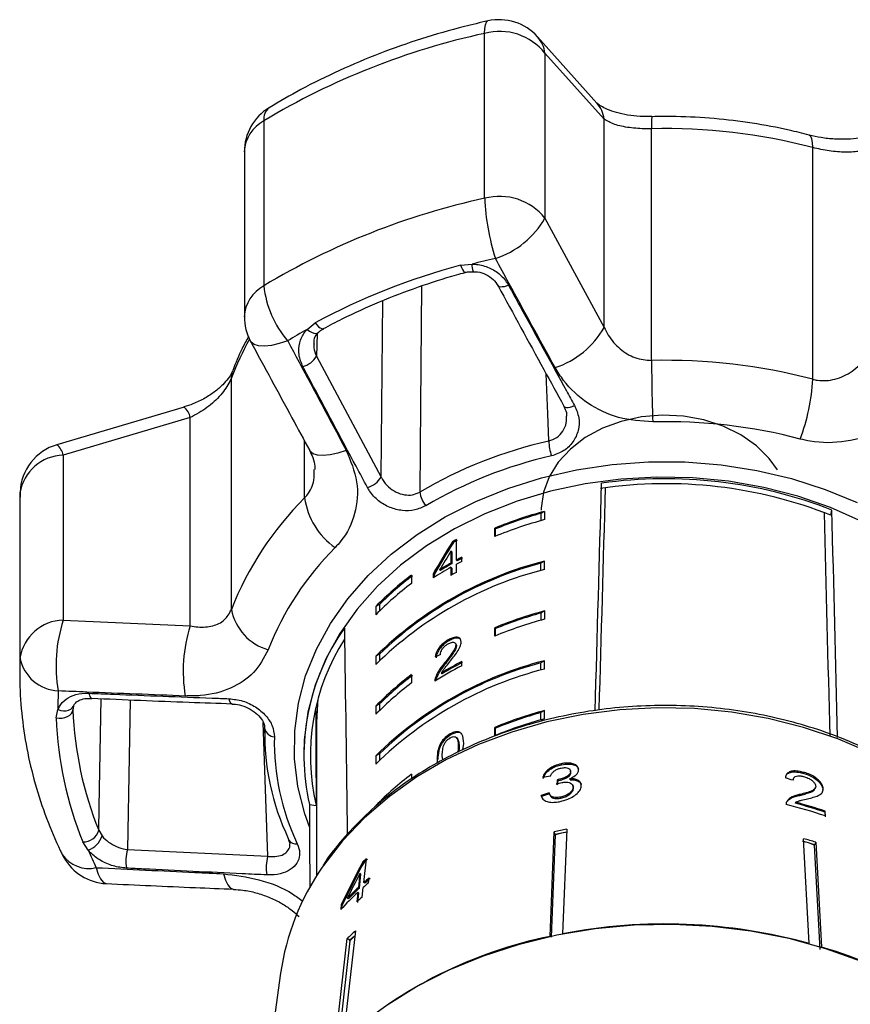
# Model space of a CAD drawing. Extents: x -30 to 600, y 18 to 332.
# Drawn here: x 333 to 365, y 293 to 332 of the extents above; entities that cross this region are included whole.
import ezdxf

# ---------------------------------------------------------------- set-up
doc = ezdxf.new("R2010")
doc.units = 0
doc.layers.get('0').update_dxf_attribs({"linetype": 'CONTINUOUS'})

msp = doc.modelspace()

# ---------------------------------------------------------------- linework, layer by layer
at = {"color": 7, "linetype": 'CONTINUOUS'}
for p, q in [((350.634, 324.601), (350.634, 330.989)), ((354.976, 328.29), (352.682, 330.85)), ((355.26, 327.668), (352.97, 330.222)), ((352.97, 330.222), (352.97, 323.834)), ((342.083, 327.602), (342.083, 321.214)), ((355.26, 319.604), (355.26, 327.668)), ((357.097, 318.322), (357.097, 327.294)), ((341.327, 326.402), (341.327, 320.014)), ((363.338, 317.594), (363.338, 326.566)), ((352.97, 323.834), (355.26, 319.604)), ((349.702, 322.016), (350.147, 322.053)), ((343.757, 319.521), (344.069, 319.785)), ((344.121, 318.486), (346.628, 313.808)), ((340.827, 308.677), (340.827, 317.649)), ((338.991, 316.516), (334.068, 315.058)), ((339.232, 316.112), (334.313, 314.654)), ((339.232, 308.048), (339.232, 316.112)), ((334.313, 314.654), (334.313, 308.266)), ((332.639, 313.223), (332.634, 312.85)), ((332.639, 306.802), (332.639, 313.19)), ((332.629, 312.837), (332.627, 312.602)), ((332.627, 312.602), (332.627, 306.214)), ((352.952, 312.478), (352.81, 312.398)), ((352.81, 312.398), (352.81, 312.118)), ((352.952, 312.478), (352.952, 312.157)), ((364.042, 312.329), (364.081, 312.529)), ((351.026, 311.506), (351.026, 311.827)), ((351.056, 311.796), (351.026, 311.827)), ((351.056, 311.518), (351.056, 311.796)), ((349.421, 311.272), (349.391, 311.303)), ((349.537, 310.592), (349.537, 311.383)), ((349.329, 310.94), (349.329, 310.477)), ((349.359, 310.909), (349.329, 310.94)), ((349.359, 310.909), (349.359, 310.446)), ((349.359, 310.446), (349.329, 310.477)), ((349.567, 310.561), (349.537, 310.592)), ((349.537, 310.114), (349.537, 310.427)), ((349.748, 310.539), (349.748, 310.704)), ((352.952, 310.55), (352.81, 310.47)), ((352.81, 310.189), (352.81, 310.47)), ((352.952, 310.228), (352.952, 310.55)), ((347.804, 310.011), (347.804, 309.69)), ((348.643, 310.064), (348.643, 309.899)), ((348.673, 310.033), (348.643, 310.064)), ((348.673, 310.033), (348.673, 309.918)), ((348.918, 310.187), (348.889, 310.218)), ((349.329, 310.312), (349.329, 309.999)), ((349.359, 310.281), (349.329, 310.312)), ((349.359, 310.281), (349.359, 310.015)), ((346.562, 308.877), (346.42, 308.797)), ((346.562, 308.877), (346.562, 308.618)), ((346.42, 308.797), (346.42, 308.475)), ((352.952, 308.621), (352.81, 308.541)), ((352.81, 308.541), (352.81, 308.261)), ((352.952, 308.621), (352.952, 308.3)), ((334.313, 308.266), (339.232, 308.048)), ((351.026, 307.649), (351.026, 307.97)), ((351.056, 307.939), (351.026, 307.97)), ((351.056, 307.661), (351.056, 307.939)), ((349.254, 307.467), (349.225, 307.498)), ((349.518, 307.349), (349.489, 307.38)), ((346.562, 306.948), (346.42, 306.868)), ((346.562, 306.948), (346.562, 306.69)), ((349.544, 307.273), (349.515, 307.304)), ((346.42, 306.868), (346.42, 306.547)), ((349.112, 306.58), (349.083, 306.611)), ((349.746, 306.498), (349.746, 306.663)), ((352.952, 306.693), (352.81, 306.613)), ((352.81, 306.332), (352.81, 306.613)), ((352.952, 306.372), (352.952, 306.693)), ((332.629, 306.449), (332.627, 306.214)), ((348.987, 306.189), (348.957, 306.22)), ((347.804, 306.154), (347.804, 305.833)), ((348.751, 305.993), (348.722, 306.024)), ((334.037, 304.477), (334.11, 304.801)), ((334.722, 305.004), (334.687, 304.792)), ((346.562, 305.02), (346.42, 304.94)), ((346.42, 304.94), (346.42, 304.619)), ((346.562, 305.02), (346.562, 304.761)), ((352.952, 304.765), (352.81, 304.685)), ((352.81, 304.404), (352.81, 304.685)), ((352.952, 304.443), (352.952, 304.765)), ((355.068, 304.79), (355.072, 304.811)), ((344.127, 304.298), (344.127, 298.367)), ((342.104, 304.16), (342.119, 303.587)), ((351.026, 303.792), (351.026, 304.114)), ((351.056, 304.082), (351.026, 304.114)), ((351.056, 303.804), (351.056, 304.082)), ((349.329, 303.826), (349.3, 303.857)), ((349.573, 303.686), (349.543, 303.717)), ((349.641, 303.347), (349.612, 303.378)), ((349.793, 303.241), (349.824, 303.488)), ((343.627, 303.087), (343.627, 303.012)), ((346.562, 303.092), (346.42, 303.012)), ((346.42, 303.012), (346.42, 302.69)), ((346.562, 303.092), (346.562, 302.833)), ((348.823, 302.873), (348.793, 302.904)), ((349.011, 302.854), (348.993, 303.027)), ((353.611, 302.667), (353.598, 302.704)), ((353.968, 302.415), (353.955, 302.452)), ((353.974, 302.369), (353.961, 302.406)), ((353.974, 302.369), (353.963, 302.413)), ((354.273, 302.468), (354.253, 302.537)), ((362.996, 302.33), (363.014, 302.366)), ((347.804, 302.298), (347.804, 302.118)), ((353.468, 302.048), (353.455, 302.086)), ((353.512, 302.056), (353.499, 302.093)), ((353.943, 302.085), (353.93, 302.122)), ((362.6, 302.145), (362.582, 302.109)), ((354.065, 301.82), (354.052, 301.857)), ((354.074, 301.757), (354.055, 301.816)), ((354.074, 301.757), (354.061, 301.794)), ((363.421, 301.73), (363.439, 301.766)), ((363.731, 301.707), (363.699, 301.589)), ((363.731, 301.707), (363.749, 301.743)), ((352.838, 301.442), (352.825, 301.479)), ((353.145, 301.535), (353.132, 301.572)), ((353.585, 301.375), (353.572, 301.412)), ((362.836, 301.481), (362.854, 301.517)), ((343.845, 301.124), (344.107, 301.093)), ((362.668, 301.175), (362.686, 301.211)), ((363.807, 300.833), (363.825, 300.869)), ((363.835, 300.683), (363.825, 300.869)), ((363.807, 300.833), (363.817, 300.647)), ((335.688, 300.13), (335.815, 299.912)), ((353.811, 300.166), (353.652, 296.12)), ((353.17, 296.021), (353.329, 300.067)), ((353.364, 299.952), (353.208, 295.989)), ((353.364, 299.967), (353.329, 300.067)), ((353.605, 300.016), (353.364, 299.952)), ((353.605, 300.016), (353.364, 299.967)), ((353.364, 299.952), (353.364, 299.967)), ((353.807, 300.058), (353.605, 300.016)), ((353.847, 300.051), (353.605, 300.016)), ((363.206, 295.741), (362.987, 299.803)), ((335.278, 299.363), (335.067, 299.682)), ((336.802, 299.379), (342.24, 299.123)), ((363.172, 299.637), (362.938, 299.691)), ((363.172, 299.637), (362.993, 299.69)), ((363.405, 299.554), (363.172, 299.637)), ((363.405, 299.569), (363.172, 299.637)), ((363.454, 299.666), (363.405, 299.569)), ((363.405, 299.554), (363.405, 299.569)), ((363.624, 295.506), (363.405, 299.554)), ((363.454, 299.666), (363.673, 295.604)), ((345.95, 298.102), (346.055, 299.026)), ((345.949, 298.87), (345.91, 298.894)), ((345.805, 298.454), (345.744, 297.914)), ((345.783, 297.889), (345.844, 298.43)), ((345.844, 298.43), (345.805, 298.454)), ((346.139, 298.094), (346.161, 298.287)), ((345.783, 297.889), (345.744, 297.914)), ((345.887, 297.543), (345.928, 297.909)), ((345.989, 298.078), (345.95, 298.102)), ((345.354, 297.471), (345.315, 297.495)), ((345.722, 297.721), (345.681, 297.355)), ((345.72, 297.331), (345.761, 297.697)), ((345.761, 297.697), (345.722, 297.721)), ((345.082, 297.25), (345.06, 297.058)), ((345.121, 297.226), (345.082, 297.25)), ((345.107, 297.105), (345.121, 297.226)), ((344.836, 291.727), (345.312, 295.932)), ((345.626, 296.23), (345.15, 292.025)), ((345.417, 295.867), (345.312, 295.932)), ((345.575, 296.015), (345.417, 295.852)), ((345.575, 296.015), (345.417, 295.867)), ((345.605, 296.045), (345.575, 296.015)), ((345.417, 295.852), (344.954, 291.763)), ((345.417, 295.852), (345.417, 295.867)), ((342.731, 294.594), (342.325, 291.627))]:
    msp.add_line(p, q, dxfattribs=at)
at = {"color": 8, "linetype": 'CONTINUOUS'}
for p, q in [((346.628, 313.808), (346.689, 320.64)), ((344.151, 319.352), (344.121, 318.486)), ((343.66, 312.999), (343.66, 315.2)), ((332.639, 313.19), (332.629, 312.837)), ((332.639, 306.802), (332.629, 306.449)), ((342.24, 299.123), (342.055, 304.3))]:
    msp.add_line(p, q, dxfattribs=at)
at = {"color": 8, "linetype": 'CONTINUOUS', "flags": 128}
for points in [[(350.634, 330.989), (350.642, 331.179), (350.664, 331.324), (350.7, 331.421), (350.75, 331.468), (350.758, 331.47)], [(363.338, 326.566), (363.329, 326.756), (363.304, 326.902), (363.261, 327.001), (363.203, 327.049), (363.197, 327.051)], [(349.702, 322.016), (349.741, 321.92), (349.78, 321.84), (349.817, 321.78), (349.851, 321.743), (349.88, 321.732), (349.885, 321.732)], [(348.185, 321.206), (348.15, 316.581), (348.126, 313.227)], [(344.069, 319.785), (344.134, 319.699), (344.2, 319.63), (344.264, 319.58), (344.323, 319.553), (344.372, 319.55), (344.391, 319.557)], [(343.757, 319.521), (343.845, 319.46), (343.933, 319.413), (344.015, 319.383), (344.089, 319.371), (344.149, 319.379), (344.194, 319.406), (344.197, 319.409)], [(343.005, 319.083), (342.677, 318.975), (342.374, 318.905), (342.104, 318.875), (341.878, 318.886), (341.705, 318.937), (341.59, 319.027), (341.567, 319.063)], [(340.827, 317.649), (340.853, 317.852), (340.878, 317.932)], [(353.114, 315.203), (353.075, 316.259), (353.019, 317.802)], [(353.704, 316.552), (353.715, 316.536), (353.75, 316.514), (353.801, 316.504), (353.866, 316.505), (353.943, 316.518), (354.027, 316.543), (354.116, 316.577)], [(345.274, 314.839), (344.95, 314.735), (344.65, 314.668), (344.385, 314.64), (344.163, 314.653), (343.992, 314.706), (343.879, 314.797), (343.857, 314.832)], [(343.85, 300.266), (343.674, 300.763), (343.404, 301.824), (343.271, 302.899), (343.276, 303.979), (343.42, 305.054), (343.7, 306.113), (344.115, 307.145), (344.66, 308.142), (345.329, 309.093), (346.117, 309.989), (347.016, 310.821), (348.017, 311.582), (349.11, 312.264), (350.286, 312.861), (351.532, 313.367), (352.837, 313.776), (354.188, 314.086), (355.573, 314.293), (356.977, 314.394), (358.387, 314.39), (359.79, 314.28), (361.172, 314.065), (362.52, 313.748), (363.821, 313.331), (365.062, 312.818)], [(365.24, 312.087), (364.032, 312.623), (362.761, 313.064), (361.439, 313.406), (360.078, 313.646), (358.694, 313.78), (357.299, 313.808), (355.907, 313.73), (354.532, 313.546), (353.188, 313.258), (351.888, 312.869), (350.645, 312.383), (349.471, 311.804), (348.379, 311.138), (347.378, 310.393), (346.48, 309.575), (345.692, 308.693), (345.022, 307.754), (344.478, 306.77), (344.065, 305.749), (343.786, 304.701)], [(335.307, 305.435), (335.325, 305.362), (335.347, 305.305), (335.373, 305.265), (335.402, 305.245), (335.416, 305.242)], [(335.688, 300.13), (335.704, 301.024), (335.781, 305.228)], [(336.91, 305.182), (336.869, 302.973), (336.802, 299.379)], [(340.849, 305.024), (340.832, 305.027), (340.804, 305.049), (340.778, 305.09), (340.755, 305.149), (340.738, 305.224)], [(334.11, 304.801), (334.217, 304.768), (334.325, 304.752), (334.429, 304.754), (334.523, 304.775), (334.603, 304.812), (334.665, 304.865), (334.705, 304.93), (334.708, 304.937)], [(365.572, 303.124), (364.31, 303.666), (362.985, 304.112), (361.61, 304.458), (360.198, 304.701), (358.762, 304.839), (357.315, 304.869), (355.871, 304.793), (354.444, 304.61), (353.046, 304.322), (351.691, 303.932), (350.392, 303.444), (349.16, 302.863), (348.007, 302.192), (346.944, 301.44), (345.981, 300.613), (345.126, 299.718), (344.388, 298.764), (344.343, 298.699)], [(335.59, 298.68), (335.665, 298.432), (335.755, 298.242), (335.856, 298.118), (335.965, 298.064), (335.985, 298.062)], [(340.52, 298.442), (340.595, 298.2), (340.684, 298.016), (340.784, 297.896), (340.892, 297.845), (340.912, 297.844)]]:
    msp.add_lwpolyline(points, dxfattribs=at)
at = {"color": 7, "linetype": 'CONTINUOUS', "flags": 128}
for points in [[(351.556, 321.236), (351.468, 321.202), (351.385, 321.179), (351.31, 321.167), (351.246, 321.165), (351.197, 321.176), (351.163, 321.197), (351.152, 321.211)], [(361.971, 314.089), (361.656, 314.524), (361.157, 315.016), (360.557, 315.438), (359.872, 315.775), (359.123, 316.019), (358.331, 316.163), (357.518, 316.201), (356.709, 316.134), (355.926, 315.964), (355.191, 315.694), (354.527, 315.333), (353.953, 314.891), (353.483, 314.382), (353.133, 313.819), (352.913, 313.218), (352.828, 312.598), (352.827, 312.525)], [(344.179, 305.21), (344.161, 305.03), (344.127, 304.298)], [(334.037, 304.477), (334.151, 304.465), (334.267, 304.471), (334.378, 304.494), (334.479, 304.532), (334.565, 304.584), (334.63, 304.647), (334.671, 304.718), (334.687, 304.792)], [(343.786, 304.701), (343.645, 303.637), (343.627, 303.087)], [(343.03, 299.815), (343.038, 299.765), (343.046, 299.742)], [(346.818, 293.345), (347.996, 294.076), (349.257, 294.72), (350.591, 295.271), (351.987, 295.724), (353.432, 296.076), (354.913, 296.323), (356.418, 296.463), (357.933, 296.496), (359.446, 296.42), (360.942, 296.236), (362.41, 295.946), (363.837, 295.553), (365.209, 295.06), (366.515, 294.471), (367.744, 293.791), (368.885, 293.026)]]:
    msp.add_lwpolyline(points, dxfattribs=at)
at = {"color": 7, "linetype": 'CONTINUOUS'}
for centre, radius, start, end in [((351.194, 329.518), 2, 41.9266, 102.5808), ((356.666, 303.275), 28.363, 102.2783, 120.9404), ((351.211, 328.807), 2.257, 38.8176, 104.8181), ((343.327, 326.402), 2, 121.3044, 180), ((357.644, 304.863), 22.437, 75.2985, 91.397), ((356.666, 296.887), 28.363, 102.2783, 120.9404), ((351.211, 322.419), 2.257, 38.8176, 104.8181), ((359.623, 324.996), 8.997, 182.518, 197.6455), ((349.974, 325.55), 3.453, 288.1318, 330.1887), ((357.374, 293.926), 29.041, 102.5797, 104.4096), ((356.7, 296.123), 26.822, 105.1233, 118.0956), ((345.95, 321.622), 3.889, 186.0167, 220.757), ((343.327, 320.014), 2, 180, 208.4008), ((352.289, 321.283), 3.413, 288.3824, 330.5266), ((355.47, 298.58), 23.995, 119.2206, 121.2993), ((343.342, 318.956), 0.909, 286.165, 328.9011), ((357.644, 295.891), 22.437, 75.2985, 91.3968), ((440.751, 318.713), 83.655, 180.2676, 181.89584), ((355.658, 317.991), 7.691, 339.3513, 357.0423), ((357.643, 295.415), 20.537, 75.2985, 91.397), ((334.638, 313.143), 2, 106.5584, 177.7065), ((357.028, 298.038), 17.605, 102.8439, 120.3749), ((355.294, 315.312), 2.183, 182.8734, 198.3116), ((334.358, 312.913), 1.742, 91.4882, 170.8724), ((357.042, 297.872), 17.184, 102.8437, 120.375), ((345.848, 314.274), 0.908, 285.8264, 329.1449), ((357.626, 296.082), 17.468, 68.4525, 98.2429), ((357.627, 295.947), 17.794, 68.7314, 97.9639), ((349.118, 313.339), 0.999, 186.4657, 219.9608), ((352.524, 304.102), 12.56, 134.891, 158.634), ((346.48, 313.406), 2.85, 188.1992, 234.9262), ((357.248, 296.6), 16.45, 105.142, 112.2261), ((357.235, 296.662), 16.347, 105.7055, 112.208), ((357.248, 296.279), 16.449, 105.1421, 112.2264), ((356.487, 298.568), 14.579, 118.4719, 119.1259), ((356.507, 298.555), 14.558, 118.4708, 119.1258), ((352.956, 302.929), 11.496, 134.891, 158.634), ((356.493, 296.632), 14.362, 104.2743, 134.5375), ((356.491, 296.634), 14.317, 104.9003, 133.9114), ((356.326, 298.061), 14.251, 119.4051, 121.4602), ((356.324, 298.087), 14.187, 119.4043, 121.4688), ((356.576, 297.611), 14.766, 117.5441, 118.4701), ((356.548, 297.501), 14.705, 117.543, 118.4729), ((356.556, 297.672), 14.662, 117.536, 118.4686), ((356.493, 296.31), 14.362, 104.2743, 134.5374), ((355.161, 300.227), 12.242, 126.941, 135.5685), ((356.266, 298), 14.132, 119.3978, 122.6441), ((356.468, 297.334), 14.538, 118.4722, 119.4086), ((355.162, 299.905), 12.243, 126.9413, 135.5682), ((355.206, 300.191), 12.255, 126.9834, 134.8637), ((342.799, 309.047), 2.006, 190.6234, 254.1254), ((357.249, 292.742), 16.451, 105.1422, 112.2259), ((357.234, 292.805), 16.346, 105.7053, 112.2078), ((334.358, 306.525), 1.742, 91.4883, 170.8724), ((339.746, 306.507), 5.711, 162.0578, 189.9006), ((357.249, 292.421), 16.451, 105.1422, 112.2259), ((344.715, 306.296), 5.756, 162.2778, 189.6844), ((352.215, 303.012), 8.58, 144.8054, 192.7128), ((352.267, 303.012), 8.383, 147.3457, 193.234), ((334.197, 307.113), 1.59, 191.2894, 267.2147), ((356.493, 292.775), 14.362, 104.2743, 134.5375), ((356.491, 292.777), 14.317, 104.9003, 133.9114), ((356.431, 293.842), 14.459, 117.5365, 121.1229), ((356.437, 293.853), 14.411, 117.5302, 121.1286), ((356.493, 292.453), 14.362, 104.2743, 134.5374), ((356.372, 293.784), 14.338, 117.5245, 122.3464), ((355.161, 296.37), 12.242, 126.941, 135.5685), ((355.162, 296.048), 12.242, 126.9412, 135.5684), ((355.206, 296.334), 12.255, 126.9834, 134.8637), ((347.91, 304.973), 13.801, 177.7058, 180.7119), ((348.566, 305.334), 13.89, 182.2382, 202.0056), ((357.249, 288.885), 16.451, 105.1422, 112.2259), ((357.234, 288.949), 16.346, 105.7053, 112.2078), ((348.31, 305.034), 14.283, 182.2381, 202.0056), ((357.249, 288.564), 16.451, 105.1422, 112.2259), ((351.53, 303.861), 9.414, 178.7886, 205.4551), ((342.506, 304.147), 0.397, 192.5807, 267.5324), ((351.676, 303.556), 9.189, 178.7886, 205.4552), ((355.161, 292.513), 12.242, 126.941, 135.5685), ((357.905, 283.006), 18.645, 71.4568, 76.3509), ((357.936, 283.351), 18.441, 71.4371, 75.1314), ((357.935, 283.323), 18.508, 71.4449, 75.126), ((335.095, 300.298), 0.616, 267.3446, 344.1504), ((357.509, 280.975), 19.545, 100.9069, 102.3521), ((335.028, 300.146), 0.821, 287.7583, 343.5023), ((357.918, 281.666), 18.832, 72.904, 74.3845), ((349.457, 305.429), 15.422, 203.1626, 205.9541), ((338.164, 298.943), 1.43, 162.2646, 191.4034), ((336.075, 300.06), 2, 205.9482, 263.3477), ((343.612, 298.691), 1.438, 162.5219, 191.7311), ((354.83, 289.198), 13.176, 131.7641, 132.6143), ((354.801, 289.248), 13.075, 131.7569, 132.6136), ((352.255, 293.222), 9.622, 145.3031, 171.7974), ((354.917, 288.064), 13.46, 130.5827, 131.7779), ((354.916, 288.084), 13.401, 130.5728, 131.7733), ((336.075, 300.06), 2, 263.3477, 267.4094), ((354.533, 288.481), 12.893, 132.9784, 135.6402), ((354.54, 288.491), 12.846, 132.9764, 135.6477), ((354.926, 287.839), 13.504, 130.5887, 131.7799), ((354.436, 288.366), 12.785, 132.9678, 137.1691), ((354.75, 287.625), 13.302, 131.7861, 132.9879), ((357.621, 275.546), 20.953, 74.5417, 100.9187), ((356.614, 279.06), 17.307, 101.4807, 131.4842), ((354.588, 286.455), 13.261, 132.5131, 134.3843), ((359.206, 280.086), 16.149, 42.5031, 73.9414)]:
    msp.add_arc(centre, radius, start, end, dxfattribs=at)
at = {"color": 8, "linetype": 'CONTINUOUS'}
for centre, radius, start, end in [((351.793, 330.067), 1.187, 7.4899, 41.5445), ((342.628, 327.678), 0.551, 128.3086, 187.9886), ((354.087, 327.515), 1.183, 7.4209, 41.065), ((342.751, 326.342), 1.426, 117.9404, 177.6014), ((359.593, 327.454), 2.501, 172.9234, 183.6673), ((350.689, 321.979), 0.547, 172.2296, 202.5109), ((342.751, 319.954), 1.426, 117.9404, 177.6014), ((351.614, 313.528), 11.547, 150.8933, 159.0935), ((338.538, 315.975), 0.708, 11.2109, 50.2224), ((333.636, 314.522), 0.69, 11.0731, 51.2505), ((343.311, 299.916), 0.317, 213.2424, 282.281), ((335.31, 299.911), 1.262, 215.0255, 282.8288)]:
    msp.add_arc(centre, radius, start, end, dxfattribs=at)
at = {"color": 7, "linetype": 'CONTINUOUS'}
for centre, major_axis, ratio, start_param, end_param in [((357.627, 469.14), (13.881, 514.049), 0.00354, 4.386969, 4.405024), ((357.627, 461.126), (13.385, 495.69), 0.00354, 4.391659, 4.409855), ((357.627, 461.126), (-13.302, 498.803), 0.004618, 4.391312, 4.40955), ((357.627, 469.14), (-13.795, 517.277), 0.004618, 4.386773, 4.404677), ((357.627, 302.567), (9.492, 19.344), 0.531988, 1.37391, 1.441716), ((357.627, 302.567), (9.458, 19.275), 0.531988, 1.373891, 1.44194), ((357.627, 302.303), (9.492, 19.344), 0.531997, 1.379406, 1.41908), ((357.627, 469.14), (-2.153, 504.954), 0.027395, 1.89557, 1.912334), ((357.627, 298.508), (13.956, -1.527), 0.72385, 2.321006, 2.33934), ((357.627, 469.14), (2.029, 516.763), 0.026317, 1.894434, 1.902114), ((357.756, 290.996), (15.226, -2.132), 0.742887, 1.977463, 1.998428), ((330.784, 130.461), (34.597, 212.156), 0.041143, 0.635165, 0.636555), ((330.872, 130.994), (34.483, 211.455), 0.041143, 0.635193, 0.636588), ((357.752, 290.887), (15.201, -2.382), 0.781664, 1.371573, 1.392534), ((357.497, 290.286), (15.284, 2.413), 0.775099, 1.736472, 1.757301), ((357.497, 290.286), (15.234, 2.405), 0.775099, 1.736582, 1.75748), ((357.627, 469.14), (2.066, 526.159), 0.026317, 1.895919, 1.90235), ((356.523, 288.729), (8.22, 22.846), 0.570566, 1.322281, 1.399262), ((356.526, 288.738), (8.193, 22.771), 0.570566, 1.322234, 1.399468), ((356.519, 288.392), (8.244, 22.913), 0.570575, 1.328573, 1.373532)]:
    msp.add_ellipse(centre, major_axis=major_axis, ratio=ratio, start_param=start_param, end_param=end_param, dxfattribs=at)
for points, knots in [([(350.758, 331.47), (350.455, 331.399), (349.586, 331.197), (348.182, 330.791), (346.564, 330.224), (345.003, 329.566), (343.572, 328.863), (342.693, 328.348), (342.287, 328.111)], [0, 0, 0, 0, 0.099475, 0.284875, 0.470361, 0.655877, 0.841398, 1, 1, 1, 1]), ([(357.111, 327.768), (357.002, 327.765), (356.722, 327.757), (356.282, 327.802), (355.832, 327.888), (355.453, 328.01), (355.18, 328.138), (355.016, 328.254), (354.988, 328.283), (354.975, 328.297)], [0, 0, 0, 0, 0.1003996, 0.2561005, 0.4117226, 0.5629005, 0.7155043, 0.8631473, 1, 1, 1, 1]), ([(357.097, 327.294), (357.032, 327.293), (356.738, 327.289), (356.212, 327.328), (355.625, 327.453), (355.383, 327.595), (355.26, 327.668)], [0, 0, 0, 0, 0.082329, 0.371653, 0.681065, 1, 1, 1, 1]), ([(363.197, 327.051), (362.942, 327.115), (362.217, 327.298), (360.994, 327.526), (359.53, 327.702), (358.231, 327.774), (357.424, 327.765), (357.111, 327.762)], [0, 0, 0, 0, 0.129823, 0.369184, 0.608575, 0.848008, 1, 1, 1, 1]), ([(365.877, 327.167), (365.852, 327.152), (365.772, 327.105), (365.52, 327.014), (365.143, 326.929), (364.687, 326.882), (364.184, 326.886), (363.671, 326.94), (363.351, 327.016), (363.196, 327.052)], [0, 0, 0, 0, 0.07051, 0.22029, 0.373135, 0.52964, 0.688547, 0.848873, 1, 1, 1, 1]), ([(365.414, 326.484), (365.339, 326.464), (365.11, 326.405), (364.636, 326.373), (363.983, 326.419), (363.551, 326.517), (363.338, 326.566)], [0, 0, 0, 0, 0.14425, 0.443471, 0.725512, 1, 1, 1, 1]), ([(353.365, 318.044), (352.765, 319.135), (351.992, 320.542), (351.222, 321.952), (351.049, 322.269)], [0, 0, 0, 0, 0.775381, 1, 1, 1, 1]), ([(350.147, 322.053), (350.164, 322.052), (350.347, 322.049), (350.699, 321.98), (351.146, 321.742), (351.42, 321.465), (351.529, 321.281), (351.556, 321.236)], [0, 0, 0, 0, 0.030013, 0.316335, 0.605892, 0.902417, 1, 1, 1, 1]), ([(344.391, 319.557), (344.633, 319.684), (345.337, 320.053), (346.556, 320.606), (348.035, 321.173), (349.157, 321.531), (349.771, 321.701), (349.884, 321.732)], [0, 0, 0, 0, 0.141841, 0.413161, 0.684522, 0.941556, 1, 1, 1, 1]), ([(349.827, 321.715), (349.872, 321.729), (349.984, 321.764), (350.109, 321.76), (350.184, 321.758)], [0, 0, 0, 0, 0.401704, 1, 1, 1, 1]), ([(350.183, 321.757), (350.242, 321.758), (350.415, 321.762), (350.695, 321.659), (350.979, 321.47), (351.095, 321.297), (351.152, 321.21)], [0, 0, 0, 0, 0.14564, 0.427111, 0.712089, 1, 1, 1, 1]), ([(351.153, 321.212), (351.743, 320.131), (352.593, 318.575), (353.445, 317.026), (353.705, 316.553)], [0, 0, 0, 0, 0.694493, 1, 1, 1, 1]), ([(351.556, 321.236), (351.706, 320.963), (352.455, 319.598), (353.308, 318.044), (354.012, 316.766), (354.116, 316.577)], [0, 0, 0, 0, 0.1756581, 0.8782928, 1, 1, 1, 1]), ([(344.163, 319.371), (344.189, 319.401), (344.25, 319.472), (344.346, 319.519), (344.401, 319.547)], [0, 0, 0, 0, 0.4205133, 1, 1, 1, 1]), ([(355.26, 319.604), (355.311, 319.503), (355.466, 319.192), (355.848, 318.757), (356.435, 318.384), (356.878, 318.343), (357.097, 318.322)], [0, 0, 0, 0, 0.14425, 0.443471, 0.725512, 1, 1, 1, 1]), ([(341.487, 319.245), (341.404, 319.094), (341.167, 318.668), (340.992, 318.221), (340.878, 317.931)], [0, 0, 0, 0, 0.352988, 1, 1, 1, 1]), ([(343.595, 318.082), (343.533, 318.234), (343.408, 318.536), (343.442, 319.009), (343.592, 319.335), (343.726, 319.486), (343.757, 319.521)], [0, 0, 0, 0, 0.304233, 0.609139, 0.909319, 1, 1, 1, 1]), ([(344.026, 318.967), (344.026, 319.016), (344.026, 319.161), (344.092, 319.31), (344.186, 319.389), (344.202, 319.403)], [0, 0, 0, 0, 0.297198, 0.879448, 1, 1, 1, 1]), ([(341.567, 319.063), (342.102, 318.074), (342.865, 316.661), (343.63, 315.255), (343.859, 314.833)], [0, 0, 0, 0, 0.7003094, 1, 1, 1, 1]), ([(343.005, 319.083), (343.592, 317.986), (344.349, 316.571), (345.104, 315.157), (345.274, 314.839)], [0, 0, 0, 0, 0.77538, 1, 1, 1, 1]), ([(363.338, 317.594), (363.4, 317.58), (363.681, 317.517), (364.224, 317.563), (364.897, 317.87), (365.24, 318.234), (365.414, 318.419)], [0, 0, 0, 0, 0.082328, 0.371654, 0.681064, 1, 1, 1, 1]), ([(346.096, 313.4), (345.95, 313.674), (345.218, 315.044), (344.384, 316.605), (343.697, 317.892), (343.595, 318.082)], [0, 0, 0, 0, 0.175658, 0.878294, 1, 1, 1, 1]), ([(357.142, 315.945), (356.693, 315.975), (355.801, 316.034), (354.591, 316.625), (353.791, 317.35), (353.468, 317.876), (353.365, 318.044)], [0, 0, 0, 0, 0.288696, 0.57427, 0.86372, 1, 1, 1, 1]), ([(340.872, 317.924), (340.86, 317.893), (340.833, 317.82), (340.707, 317.621), (340.493, 317.372), (340.184, 317.103), (339.79, 316.846), (339.384, 316.645), (339.105, 316.561), (338.988, 316.525)], [0, 0, 0, 0, 0.102795, 0.239581, 0.382862, 0.546255, 0.703643, 0.875764, 1, 1, 1, 1]), ([(340.827, 317.649), (340.807, 317.6), (340.716, 317.383), (340.424, 316.966), (339.883, 316.463), (339.451, 316.23), (339.232, 316.112)], [0, 0, 0, 0, 0.0823302, 0.3716538, 0.6810658, 1, 1, 1, 1]), ([(354.116, 316.577), (354.182, 316.421), (354.314, 316.11), (354.282, 315.606), (354.078, 315.158), (353.715, 314.796), (353.388, 314.683), (353.222, 314.626)], [0, 0, 0, 0, 0.2026229, 0.4053725, 0.6065394, 0.8012618, 1, 1, 1, 1]), ([(353.697, 316.549), (353.74, 316.468), (353.808, 316.341), (353.803, 316.21), (353.801, 316.162)], [0, 0, 0, 0, 0.634437, 1, 1, 1, 1]), ([(367.099, 316.442), (366.743, 316.146), (366.027, 315.551), (364.643, 315.125), (363.555, 315.116), (362.983, 315.249), (362.854, 315.279)], [0, 0, 0, 0, 0.303776, 0.611412, 0.912925, 1, 1, 1, 1]), ([(343.851, 314.829), (343.896, 314.74), (344.005, 314.529), (344.063, 314.275), (344.056, 314.138), (344.054, 314.096)], [0, 0, 0, 0, 0.333465, 0.792442, 1, 1, 1, 1]), ([(345.274, 314.839), (345.439, 314.437), (345.772, 313.628), (345.671, 312.376), (345.268, 311.536), (344.92, 311.158), (344.843, 311.074)], [0, 0, 0, 0, 0.303776, 0.611412, 0.912924, 1, 1, 1, 1]), ([(346.628, 313.808), (346.645, 313.775), (346.718, 313.635), (346.899, 313.417), (347.196, 313.212), (347.52, 313.107), (347.849, 313.1), (348.034, 313.185), (348.126, 313.227)], [0, 0, 0, 0, 0.062863, 0.266102, 0.460512, 0.644737, 0.823125, 1, 1, 1, 1]), ([(348.353, 312.698), (348.214, 312.633), (347.936, 312.504), (347.443, 312.49), (346.953, 312.612), (346.505, 312.875), (346.23, 313.167), (346.122, 313.355), (346.096, 313.4)], [0, 0, 0, 0, 0.182226, 0.363961, 0.548312, 0.739809, 0.938494, 1, 1, 1, 1]), ([(339.232, 308.048), (339.331, 308.031), (339.637, 307.977), (340.106, 308.016), (340.581, 308.234), (340.746, 308.531), (340.827, 308.677)], [0, 0, 0, 0, 0.144251, 0.443471, 0.725513, 1, 1, 1, 1]), ([(349.225, 307.498), (349.153, 307.453), (349.032, 307.376), (348.882, 307.219), (348.78, 307.062), (348.734, 306.931), (348.724, 306.857), (348.721, 306.832)], [0, 0, 0, 0, 0.281363, 0.47396, 0.667326, 0.887631, 1, 1, 1, 1]), ([(349.254, 307.467), (349.183, 307.422), (349.062, 307.345), (348.912, 307.189), (348.81, 307.032), (348.764, 306.9), (348.754, 306.826), (348.75, 306.801)], [0, 0, 0, 0, 0.2813629, 0.4739603, 0.6673267, 0.8876315, 1, 1, 1, 1]), ([(348.92, 306.939), (348.923, 306.972), (348.929, 307.029), (348.976, 307.126), (349.042, 307.21), (349.126, 307.289), (349.188, 307.327), (349.22, 307.347)], [0, 0, 0, 0, 0.243054, 0.424325, 0.605569, 0.791313, 1, 1, 1, 1]), ([(349.22, 307.347), (349.263, 307.369), (349.337, 307.407), (349.428, 307.413), (349.489, 307.39), (349.513, 307.346), (349.514, 307.313), (349.515, 307.304)], [0, 0, 0, 0, 0.28993, 0.501287, 0.712265, 0.918046, 1, 1, 1, 1]), ([(349.725, 307.418), (349.721, 307.457), (349.712, 307.534), (349.631, 307.595), (349.517, 307.611), (349.377, 307.578), (349.276, 307.525), (349.225, 307.498)], [0, 0, 0, 0, 0.204311, 0.410533, 0.594664, 0.792386, 1, 1, 1, 1]), ([(349.706, 307.513), (349.69, 307.53), (349.652, 307.569), (349.546, 307.579), (349.407, 307.548), (349.306, 307.495), (349.254, 307.467)], [0, 0, 0, 0, 0.196619, 0.44757, 0.717043, 1, 1, 1, 1]), ([(349.273, 306.644), (349.326, 306.709), (349.43, 306.84), (349.578, 307.038), (349.7, 307.242), (349.717, 307.36), (349.725, 307.418)], [0, 0, 0, 0, 0.251298, 0.503006, 0.756232, 1, 1, 1, 1]), ([(349.517, 307.348), (349.528, 307.334), (349.543, 307.313), (349.544, 307.283), (349.544, 307.273)], [0, 0, 0, 0, 0.691898, 1, 1, 1, 1]), ([(342.25, 307.118), (342.086, 306.806), (341.759, 306.186), (340.818, 305.58), (339.863, 305.328), (339.24, 305.328), (339.041, 305.328)], [0, 0, 0, 0, 0.288695, 0.57427, 0.863721, 1, 1, 1, 1]), ([(349.515, 307.304), (349.509, 307.269), (349.496, 307.185), (349.392, 307.016), (349.248, 306.822), (349.138, 306.682), (349.083, 306.611)], [0, 0, 0, 0, 0.166525, 0.394073, 0.695703, 1, 1, 1, 1]), ([(349.544, 307.273), (349.539, 307.238), (349.525, 307.154), (349.422, 306.985), (349.278, 306.792), (349.168, 306.651), (349.112, 306.58)], [0, 0, 0, 0, 0.166522, 0.394073, 0.6957, 1, 1, 1, 1]), ([(349.083, 306.611), (349.045, 306.563), (348.969, 306.467), (348.827, 306.27), (348.764, 306.122), (348.722, 306.024)], [0, 0, 0, 0, 0.2513938, 0.5029808, 1, 1, 1, 1]), ([(349.112, 306.58), (349.074, 306.532), (348.998, 306.436), (348.857, 306.24), (348.794, 306.091), (348.751, 305.993)], [0, 0, 0, 0, 0.251393, 0.502975, 1, 1, 1, 1]), ([(348.957, 306.22), (348.98, 306.257), (349.024, 306.33), (349.134, 306.471), (349.218, 306.575), (349.273, 306.644)], [0, 0, 0, 0, 0.25127, 0.502492, 1, 1, 1, 1]), ([(332.634, 306.462), (332.631, 306.326), (332.618, 305.728), (332.686, 304.668), (332.883, 303.29), (333.206, 301.928), (333.642, 300.61), (334.028, 299.702), (334.251, 299.239), (334.277, 299.185)], [0, 0, 0, 0, 0.054814, 0.240729, 0.426641, 0.612671, 0.798988, 0.976677, 1, 1, 1, 1]), ([(348.722, 306.024), (348.718, 306.012), (348.711, 305.989), (348.702, 305.946), (348.702, 305.916), (348.701, 305.896)], [0, 0, 0, 0, 0.25065, 0.50161, 1, 1, 1, 1]), ([(348.751, 305.993), (348.748, 305.982), (348.741, 305.959), (348.735, 305.933), (348.734, 305.919), (348.734, 305.916)], [0, 0, 0, 0, 0.42636, 0.853286, 1, 1, 1, 1]), ([(334.11, 304.801), (334.115, 304.813), (334.165, 304.939), (334.325, 305.155), (334.684, 305.366), (335.037, 305.439), (335.254, 305.436), (335.307, 305.435)], [0, 0, 0, 0, 0.0300132, 0.3163353, 0.6058951, 0.902419, 1, 1, 1, 1]), ([(339.041, 305.328), (337.769, 305.377), (336.128, 305.441), (334.489, 305.51), (334.12, 305.525)], [0, 0, 0, 0, 0.775381, 1, 1, 1, 1]), ([(335.307, 305.435), (335.625, 305.422), (337.214, 305.358), (339.024, 305.287), (340.517, 305.232), (340.738, 305.224)], [0, 0, 0, 0, 0.1756586, 0.8782939, 1, 1, 1, 1]), ([(334.719, 304.93), (334.731, 304.966), (334.757, 305.045), (334.905, 305.153), (335.134, 305.238), (335.328, 305.237), (335.419, 305.236)], [0, 0, 0, 0, 0.229434, 0.504424, 0.767, 1, 1, 1, 1]), ([(335.416, 305.243), (336.672, 305.189), (338.481, 305.111), (340.295, 305.049), (340.85, 305.03)], [0, 0, 0, 0, 0.694466, 1, 1, 1, 1]), ([(340.738, 305.224), (340.914, 305.203), (341.267, 305.161), (341.771, 304.92), (342.172, 304.581), (342.444, 304.169), (342.474, 303.89), (342.489, 303.75)], [0, 0, 0, 0, 0.202623, 0.405374, 0.60654, 0.80126, 1, 1, 1, 1]), ([(340.848, 305.018), (340.943, 305.011), (341.152, 304.996), (341.483, 304.871), (341.784, 304.676), (342, 304.441), (342.109, 304.222), (342.112, 304.125), (342.113, 304.082)], [0, 0, 0, 0, 0.152858, 0.336717, 0.51948, 0.696266, 0.866011, 1, 1, 1, 1]), ([(370.146, 299.741), (370.01, 299.897), (369.617, 300.344), (368.891, 301.04), (367.944, 301.802), (366.91, 302.493), (365.799, 303.108), (364.619, 303.642), (363.382, 304.092), (362.097, 304.452), (360.776, 304.72), (359.428, 304.894), (358.065, 304.973), (356.698, 304.956), (355.339, 304.843), (353.999, 304.634), (352.689, 304.333), (351.419, 303.94), (350.2, 303.459), (349.043, 302.893), (347.956, 302.249), (346.95, 301.529), (346.031, 300.742), (345.217, 299.889), (344.667, 299.229), (344.425, 298.841), (344.382, 298.773)], [0, 0, 0, 0, 0.0234104, 0.0672225, 0.111077, 0.1549766, 0.1989082, 0.2428609, 0.2868261, 0.3307983, 0.3747735, 0.4187504, 0.462729, 0.5067102, 0.5506953, 0.594685, 0.6386806, 0.6826825, 0.7266905, 0.770702, 0.8147119, 0.8587131, 0.9026953, 0.946645, 0.9905462, 1, 1, 1, 1]), ([(349.824, 303.488), (349.815, 303.619), (349.803, 303.797), (349.681, 303.933), (349.569, 303.953), (349.441, 303.929), (349.349, 303.882), (349.3, 303.857)], [0, 0, 0, 0, 0.461003, 0.627058, 0.746203, 0.8648, 1, 1, 1, 1]), ([(349.739, 303.853), (349.725, 303.87), (349.693, 303.909), (349.598, 303.921), (349.471, 303.898), (349.379, 303.851), (349.329, 303.826)], [0, 0, 0, 0, 0.193349, 0.451054, 0.707572, 1, 1, 1, 1]), ([(349.3, 303.857), (349.233, 303.814), (349.121, 303.743), (348.989, 303.594), (348.888, 303.429), (348.803, 303.184), (348.797, 303.013), (348.793, 302.904)], [0, 0, 0, 0, 0.181967, 0.305562, 0.428911, 0.63445, 1, 1, 1, 1]), ([(349.329, 303.826), (349.263, 303.783), (349.151, 303.712), (349.019, 303.563), (348.918, 303.398), (348.833, 303.153), (348.827, 302.982), (348.823, 302.873)], [0, 0, 0, 0, 0.181966, 0.305563, 0.428912, 0.63445, 1, 1, 1, 1]), ([(349.085, 303.496), (349.098, 303.517), (349.129, 303.566), (349.197, 303.639), (349.259, 303.685), (349.292, 303.704), (349.297, 303.707)], [0, 0, 0, 0, 0.246187, 0.601081, 0.936319, 1, 1, 1, 1]), ([(349.297, 303.707), (349.328, 303.723), (349.391, 303.753), (349.476, 303.757), (349.55, 303.725), (349.607, 303.599), (349.61, 303.47), (349.612, 303.378)], [0, 0, 0, 0, 0.117495, 0.236001, 0.374096, 0.554518, 1, 1, 1, 1]), ([(349.571, 303.685), (349.587, 303.661), (349.644, 303.572), (349.642, 303.442), (349.641, 303.347)], [0, 0, 0, 0, 0.269602, 1, 1, 1, 1]), ([(348.993, 303.027), (348.994, 303.063), (348.995, 303.135), (349.009, 303.272), (349.033, 303.394), (349.077, 303.481), (349.085, 303.496)], [0, 0, 0, 0, 0.251353, 0.502882, 0.911278, 1, 1, 1, 1]), ([(349.612, 303.378), (349.612, 303.325), (349.613, 303.25), (349.596, 303.167), (349.592, 303.142)], [0, 0, 0, 0, 0.698196, 1, 1, 1, 1]), ([(349.641, 303.347), (349.642, 303.295), (349.644, 303.235), (349.632, 303.169), (349.63, 303.161)], [0, 0, 0, 0, 0.874503, 1, 1, 1, 1]), ([(348.793, 302.904), (348.793, 302.858), (348.793, 302.798), (348.803, 302.745), (348.806, 302.733)], [0, 0, 0, 0, 0.766292, 1, 1, 1, 1]), ([(353.598, 302.704), (353.509, 302.681), (353.348, 302.638), (353.14, 302.52), (352.982, 302.377), (352.911, 302.256), (352.887, 302.186), (352.883, 302.173)], [0, 0, 0, 0, 0.257276, 0.466821, 0.676281, 0.936652, 1, 1, 1, 1]), ([(352.896, 302.135), (352.926, 302.207), (352.977, 302.326), (353.155, 302.485), (353.348, 302.592), (353.508, 302.644), (353.595, 302.663), (353.611, 302.667)], [0, 0, 0, 0, 0.323011, 0.534089, 0.745422, 0.953739, 1, 1, 1, 1]), ([(353.188, 302.228), (353.202, 302.265), (353.227, 302.329), (353.313, 302.418), (353.417, 302.482), (353.518, 302.52), (353.58, 302.534), (353.601, 302.539)], [0, 0, 0, 0, 0.290986, 0.492863, 0.695111, 0.894874, 1, 1, 1, 1]), ([(353.961, 302.406), (353.957, 302.378), (353.949, 302.328), (353.886, 302.256), (353.782, 302.189), (353.649, 302.131), (353.545, 302.104), (353.499, 302.093)], [0, 0, 0, 0, 0.2108655, 0.3663904, 0.521631, 0.7921787, 1, 1, 1, 1]), ([(353.512, 302.056), (353.582, 302.075), (353.699, 302.106), (353.836, 302.175), (353.919, 302.238), (353.965, 302.303), (353.971, 302.346), (353.974, 302.369)], [0, 0, 0, 0, 0.31876, 0.532447, 0.681064, 0.829787, 1, 1, 1, 1]), ([(354.238, 302.588), (354.206, 302.621), (354.144, 302.685), (353.959, 302.732), (353.771, 302.735), (353.642, 302.712), (353.598, 302.704)], [0, 0, 0, 0, 0.26835, 0.519865, 0.836143, 1, 1, 1, 1]), ([(353.601, 302.539), (353.657, 302.548), (353.752, 302.562), (353.863, 302.539), (353.933, 302.499), (353.961, 302.45), (353.961, 302.416), (353.961, 302.406)], [0, 0, 0, 0, 0.297398, 0.499283, 0.700358, 0.907139, 1, 1, 1, 1]), ([(353.611, 302.667), (353.705, 302.681), (353.874, 302.705), (354.089, 302.672), (354.226, 302.601), (354.259, 302.531), (354.273, 302.501)], [0, 0, 0, 0, 0.311543, 0.561934, 0.814454, 1, 1, 1, 1]), ([(353.93, 302.122), (354.004, 302.16), (354.128, 302.224), (354.239, 302.344), (354.269, 302.421), (354.273, 302.462), (354.273, 302.468)], [0, 0, 0, 0, 0.399012, 0.672588, 0.946404, 1, 1, 1, 1]), ([(363.014, 302.366), (362.909, 302.391), (362.732, 302.434), (362.509, 302.42), (362.36, 302.354), (362.295, 302.255), (362.283, 302.183), (362.279, 302.158)], [0, 0, 0, 0, 0.281167, 0.473143, 0.665888, 0.886075, 1, 1, 1, 1]), ([(362.303, 302.223), (362.309, 302.245), (362.327, 302.305), (362.436, 302.366), (362.616, 302.399), (362.815, 302.378), (362.948, 302.342), (362.996, 302.33)], [0, 0, 0, 0, 0.12539, 0.347018, 0.568889, 0.844224, 1, 1, 1, 1]), ([(363.749, 301.743), (363.74, 301.791), (363.723, 301.888), (363.602, 302.043), (363.437, 302.182), (363.235, 302.294), (363.089, 302.341), (363.014, 302.366)], [0, 0, 0, 0, 0.205122, 0.412188, 0.596437, 0.793759, 1, 1, 1, 1]), ([(353.499, 302.093), (353.495, 302.092), (353.488, 302.091), (353.473, 302.088), (353.462, 302.087), (353.455, 302.086)], [0, 0, 0, 0, 0.25005, 0.500117, 1, 1, 1, 1]), ([(353.468, 302.048), (353.472, 302.049), (353.479, 302.05), (353.494, 302.052), (353.505, 302.055), (353.512, 302.056)], [0, 0, 0, 0, 0.250046, 0.500106, 1, 1, 1, 1]), ([(353.617, 301.974), (353.675, 301.983), (353.78, 301.999), (353.913, 301.979), (354.007, 301.933), (354.057, 301.867), (354.06, 301.816), (354.061, 301.794)], [0, 0, 0, 0, 0.2411711, 0.4386804, 0.6359679, 0.8411475, 1, 1, 1, 1]), ([(354.374, 301.847), (354.369, 301.897), (354.36, 301.985), (354.249, 302.076), (354.104, 302.123), (353.987, 302.122), (353.93, 302.122)], [0, 0, 0, 0, 0.315467, 0.54915, 0.783447, 1, 1, 1, 1]), ([(353.943, 302.085), (354.012, 302.084), (354.151, 302.084), (354.294, 302.018), (354.363, 301.952), (354.369, 301.911), (354.37, 301.906)], [0, 0, 0, 0, 0.33295, 0.669181, 0.957026, 1, 1, 1, 1]), ([(362.586, 302.107), (362.58, 302.099), (362.571, 302.087), (362.571, 302.072), (362.57, 302.067)], [0, 0, 0, 0, 0.683219, 1, 1, 1, 1]), ([(362.585, 302.063), (362.588, 302.096), (362.592, 302.155), (362.659, 302.213), (362.754, 302.237), (362.878, 302.236), (362.969, 302.212), (363.017, 302.2)], [0, 0, 0, 0, 0.242737, 0.424022, 0.605308, 0.790411, 1, 1, 1, 1]), ([(362.996, 302.33), (363.108, 302.292), (363.292, 302.229), (363.515, 302.074), (363.657, 301.923), (363.721, 301.796), (363.728, 301.729), (363.731, 301.707)], [0, 0, 0, 0, 0.304828, 0.504003, 0.703021, 0.905354, 1, 1, 1, 1]), ([(363.017, 302.2), (363.079, 302.179), (363.187, 302.143), (363.32, 302.052), (363.411, 301.962), (363.448, 301.887), (363.452, 301.848), (363.453, 301.837)], [0, 0, 0, 0, 0.289533, 0.500564, 0.7112, 0.917163, 1, 1, 1, 1]), ([(353.416, 301.912), (353.433, 301.918), (353.466, 301.93), (353.532, 301.953), (353.583, 301.966), (353.617, 301.974)], [0, 0, 0, 0, 0.250551, 0.501209, 1, 1, 1, 1]), ([(353.554, 301.243), (353.656, 301.269), (353.841, 301.316), (354.084, 301.442), (354.265, 301.588), (354.36, 301.731), (354.37, 301.816), (354.374, 301.847)], [0, 0, 0, 0, 0.245186, 0.449776, 0.653954, 0.876504, 1, 1, 1, 1]), ([(354.061, 301.794), (354.054, 301.757), (354.042, 301.682), (353.943, 301.573), (353.812, 301.488), (353.683, 301.438), (353.603, 301.42), (353.572, 301.412)], [0, 0, 0, 0, 0.2379865, 0.4785466, 0.6867794, 0.8752791, 1, 1, 1, 1]), ([(353.585, 301.375), (353.645, 301.39), (353.753, 301.417), (353.895, 301.492), (353.998, 301.578), (354.062, 301.67), (354.07, 301.729), (354.074, 301.757)], [0, 0, 0, 0, 0.2330902, 0.42453, 0.6159721, 0.8219304, 1, 1, 1, 1]), ([(362.836, 301.481), (362.902, 301.498), (363.034, 301.531), (363.225, 301.592), (363.377, 301.648), (363.407, 301.717), (363.414, 301.733)], [0, 0, 0, 0, 0.284574, 0.569287, 0.899436, 1, 1, 1, 1]), ([(363.453, 301.837), (363.447, 301.803), (363.433, 301.723), (363.292, 301.642), (363.091, 301.578), (362.933, 301.537), (362.854, 301.517)], [0, 0, 0, 0, 0.167288, 0.396271, 0.696807, 1, 1, 1, 1]), ([(363.139, 301.35), (363.212, 301.367), (363.359, 301.403), (363.56, 301.47), (363.723, 301.57), (363.74, 301.686), (363.749, 301.743)], [0, 0, 0, 0, 0.25044, 0.501284, 0.753601, 1, 1, 1, 1]), ([(352.825, 301.479), (352.84, 301.428), (352.869, 301.324), (353.033, 301.233), (353.246, 301.202), (353.428, 301.218), (353.529, 301.238), (353.554, 301.243)], [0, 0, 0, 0, 0.252499, 0.507532, 0.726862, 0.932948, 1, 1, 1, 1]), ([(353.572, 301.412), (353.514, 301.403), (353.415, 301.386), (353.294, 301.4), (353.202, 301.445), (353.156, 301.508), (353.137, 301.557), (353.132, 301.572)], [0, 0, 0, 0, 0.2519603, 0.4243003, 0.5966081, 0.8780955, 1, 1, 1, 1]), ([(353.145, 301.535), (353.164, 301.491), (353.192, 301.425), (353.292, 301.366), (353.412, 301.35), (353.516, 301.361), (353.576, 301.374), (353.585, 301.375)], [0, 0, 0, 0, 0.360707, 0.547833, 0.73579, 0.963148, 1, 1, 1, 1]), ([(362.323, 301.231), (362.321, 301.227), (362.314, 301.214), (362.304, 301.179), (362.305, 301.146), (362.305, 301.125)], [0, 0, 0, 0, 0.135987, 0.424196, 1, 1, 1, 1]), ([(362.312, 301.21), (362.37, 301.273), (362.459, 301.37), (362.664, 301.44), (362.778, 301.467), (362.836, 301.481)], [0, 0, 0, 0, 0.478217, 0.7376629, 1, 1, 1, 1]), ([(362.854, 301.517), (362.799, 301.504), (362.689, 301.478), (362.482, 301.409), (362.391, 301.311), (362.33, 301.246)], [0, 0, 0, 0, 0.251222, 0.502628, 1, 1, 1, 1]), ([(362.686, 301.211), (362.718, 301.229), (362.781, 301.263), (362.941, 301.304), (363.06, 301.331), (363.139, 301.35)], [0, 0, 0, 0, 0.251003, 0.501962, 1, 1, 1, 1]), ([(335.815, 299.912), (335.836, 299.888), (335.924, 299.782), (336.133, 299.613), (336.46, 299.447), (336.688, 299.401), (336.802, 299.379)], [0, 0, 0, 0, 0.089073, 0.38611, 0.691785, 1, 1, 1, 1]), ([(343.041, 299.741), (343.061, 299.697), (343.089, 299.636), (343.085, 299.607), (343.084, 299.598)], [0, 0, 0, 0, 0.7147213, 1, 1, 1, 1]), ([(336.762, 298.661), (336.59, 298.681), (336.246, 298.723), (335.754, 298.941), (335.44, 299.176), (335.309, 299.328), (335.278, 299.363)], [0, 0, 0, 0, 0.3042352, 0.6091388, 0.9093191, 1, 1, 1, 1]), ([(343.379, 299.606), (343.42, 299.487), (343.501, 299.249), (343.423, 298.917), (343.202, 298.643), (342.838, 298.454), (342.477, 298.392), (342.256, 298.397), (342.204, 298.399)], [0, 0, 0, 0, 0.1822257, 0.3639607, 0.5483111, 0.7398087, 0.938493, 1, 1, 1, 1]), ([(335.59, 298.68), (336.864, 298.618), (338.506, 298.539), (340.15, 298.46), (340.52, 298.442)], [0, 0, 0, 0, 0.7753804, 1, 1, 1, 1]), ([(342.204, 298.399), (341.885, 298.414), (340.291, 298.489), (338.477, 298.576), (336.983, 298.65), (336.762, 298.661)], [0, 0, 0, 0, 0.175659, 0.878294, 1, 1, 1, 1]), ([(335.985, 298.063), (337.134, 298.01), (338.773, 297.934), (340.417, 297.868), (340.91, 297.848)], [0, 0, 0, 0, 0.700251, 1, 1, 1, 1]), ([(340.911, 297.838), (341.031, 297.831), (341.309, 297.817), (341.78, 297.715), (342.276, 297.549), (342.73, 297.331), (343.102, 297.088), (343.342, 296.888), (343.417, 296.798), (343.435, 296.776)], [0, 0, 0, 0, 0.1284089, 0.2980931, 0.4678423, 0.6336616, 0.7925236, 0.9495398, 1, 1, 1, 1])]:
    msp.add_open_spline(points, degree=3, knots=knots, dxfattribs=at)
at = {"color": 8, "linetype": 'CONTINUOUS'}
for points, knots in [([(344.028, 318.966), (344.023, 318.916), (344.006, 318.755), (344.074, 318.596), (344.121, 318.486)], [0, 0, 0, 0, 0.310322, 1, 1, 1, 1]), ([(353.114, 315.203), (353.224, 315.241), (353.443, 315.318), (353.678, 315.577), (353.81, 315.87), (353.805, 316.075), (353.803, 316.162)], [0, 0, 0, 0, 0.262439, 0.522948, 0.797373, 1, 1, 1, 1]), ([(343.66, 312.999), (343.697, 313.041), (343.866, 313.228), (344.046, 313.599), (344.038, 313.957), (344.035, 314.097)], [0, 0, 0, 0, 0.147674, 0.666629, 1, 1, 1, 1]), ([(342.24, 299.123), (342.275, 299.119), (342.423, 299.102), (342.663, 299.119), (342.908, 299.213), (343.05, 299.374), (343.108, 299.512), (343.086, 299.594), (343.085, 299.599)], [0, 0, 0, 0, 0.075387, 0.319107, 0.552237, 0.773155, 0.987071, 1, 1, 1, 1]), ([(340.52, 298.442), (340.974, 298.385), (341.889, 298.27), (342.985, 297.841), (343.466, 297.473), (343.596, 297.373)], [0, 0, 0, 0, 0.418289, 0.841892, 1, 1, 1, 1])]:
    msp.add_open_spline(points, degree=3, knots=knots, dxfattribs=at)

doc.saveas('drawing.dxf')
